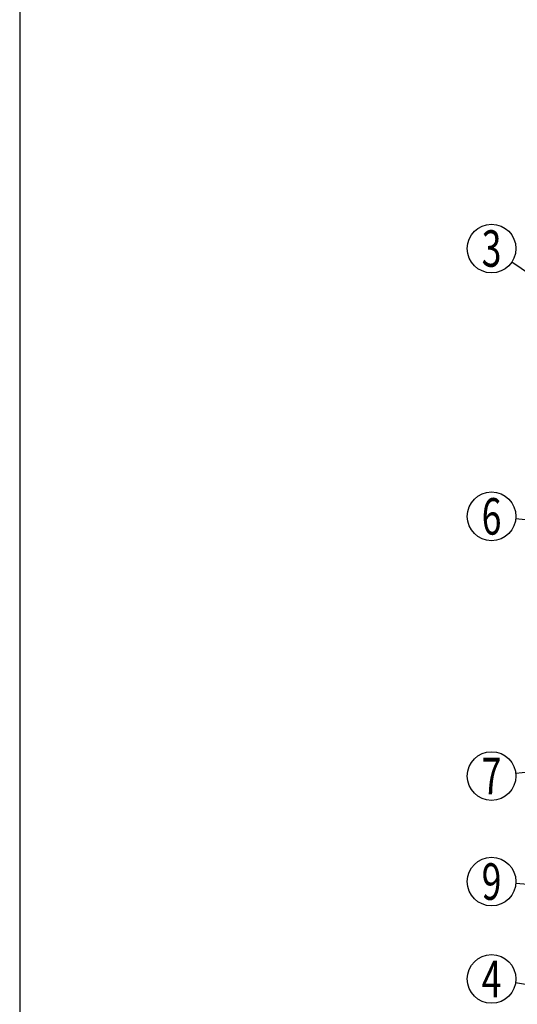
# Model space of a CAD drawing. Units: millimetres. Extents: x 210 to 6060, y -581 to 4222.
# Drawn here: x 210 to 823, y 1979 to 3192 of the extents above; entities that cross this region are included whole.
import ezdxf

# ---------------------------------------------------------------- set-up
doc = ezdxf.new("R2010")
doc.units = ezdxf.units.MM
doc.header["$LTSCALE"] = 3.75
doc.layers.add('1', color=7, linetype='Continuous', lineweight=9)
doc.layers.add('128', color=7, linetype='Continuous', lineweight=9)
doc.styles.get("Standard").update_dxf_attribs({"font": 'txt', "bigfont": 'bigfont'})
doc.styles.add('ＭＳ ゴシック', font='txt')
doc.dimstyles.get("Standard").update_dxf_attribs({"dimtxt": 0.18, "dimasz": 0.18, "dimexe": 0.18, "dimexo": 0.0625, "dimgap": 0.09, "dimtad": 0, "dimtih": 1, "dimtoh": 1, "dimdec": 4, "dimzin": 0, "dimdsep": 46, "dimtxsty": 'Standard', "dimcen": 0.09, "dimadec": 0, "dimazin": 0, "dimtfac": 1, "dimtdec": 4, "dimtofl": 0, "dimtmove": 0, "dimatfit": 3, "dimfxl": 1, "dimtolj": 1, "dimtzin": 0, "dimarcsym": 0})

# ---------------------------------------------------------------- blocks, each defined once
blk = doc.blocks.new('_DOT')
at = {"color": 0}
blk.add_line((-0.5, 0), (-1, 0), dxfattribs=at)
at = {"color": 0, "const_width": 0.5}
blk.add_lwpolyline([(-0.25, 0, 1), (0.25, 0, 1)], format="xyb", close=True, dxfattribs=at)
blk = doc.blocks.new('Dim23')
at = {"layer": '1', "color": 7, "linetype": 'Continuous', "lineweight": 30}
for p, q in [((1031.7, 2692.5), (1031.7, 2985)), ((1043.7, 2692.5), (1043.7, 2985)), ((1043.7, 2970), (967.5, 2970))]:
    blk.add_line(p, q, dxfattribs=at)
at = {"layer": '1', "color": 7, "linetype": 'Continuous', "lineweight": 30, "xscale": 9, "yscale": 9, "zscale": 9}
for p, rotation in [((1031.7, 2970), 359.9999999999998), ((1043.7, 2970), 180)]:
    blk.add_blockref('_DOT', p, dxfattribs=dict(at, rotation=rotation))
at = {"layer": '1', "color": 7, "linetype": 'Continuous', "lineweight": 9, "insert": (1020, 2970), "char_height": 52.5, "width": 387.5, "attachment_point": 9, "style": 'ＭＳ ゴシック'}
blk.add_mtext('12', dxfattribs=at)
blk = doc.blocks.new('Dim51')
at = {"layer": '128', "color": 7, "linetype": 'Continuous', "lineweight": 30}
for p, q in [((1086.7, 1263.5), (841, 1263.5)), ((856, 777.5), (856, 1263.5)), ((841.8, 777.5), (841, 777.5))]:
    blk.add_line(p, q, dxfattribs=at)
at = {"layer": '128', "color": 7, "linetype": 'Continuous', "lineweight": 30, "xscale": 9, "yscale": 9, "zscale": 9}
for p, rotation in [((856, 1263.5), 89.99999999999991), ((856, 777.5), 269.9999999999998)]:
    blk.add_blockref('_DOT', p, dxfattribs=dict(at, rotation=rotation))
at = {"layer": '128', "color": 7, "linetype": 'Continuous', "lineweight": 9, "insert": (856, 1020.5), "char_height": 52.5, "width": 3203.171, "attachment_point": 8, "rotation": 90, "style": 'ＭＳ ゴシック'}
blk.add_mtext('給水給湯位置\u3000486', dxfattribs=at)

msp = doc.modelspace()

# ---------------------------------------------------------------- linework, layer by layer
at = {"layer": '1', "color": 7, "linetype": 'Continuous', "lineweight": 30}
msp.add_line((210, 4222.5), (210, 67.5), dxfattribs=at)
for points in [[(1134.665, 2677.5), (816.498, 2893.167)], [(1164.665, 2540), (821.494, 2576.801)], [(1141.638, 2297), (821.499, 2263.154)], [(1141.665, 2101.5), (821.566, 2127.565)], [(1043.665, 1967.94), (821.256, 2005.061)]]:
    msp.add_lwpolyline(points, dxfattribs=at)
for centre in [(791.665, 2910), (791.665, 2580), (791.665, 2260), (791.665, 2130), (791.665, 2010)]:
    msp.add_circle(centre, 30, dxfattribs=at)

# ---------------------------------------------------------------- texts
at = {"layer": '1', "color": 7, "linetype": 'Continuous', "lineweight": 9, "char_height": 45, "attachment_point": 5}
for s, insert, width in [('{\\fＭＳ ゴシック;\\W0.714286;3}', (791.665, 2910), 23.60622), ('{\\fＭＳ ゴシック;\\W0.714286;6}', (791.665, 2580), 23.16888), ('{\\fＭＳ ゴシック;\\W0.714286;7}', (791.665, 2260), 22.00812), ('{\\fＭＳ ゴシック;\\W0.714286;9}', (791.665, 2130), 23.16888), ('{\\fＭＳ ゴシック;\\W0.714286;4}', (791.665, 2010), 25.71728)]:
    msp.add_mtext(s, dxfattribs=dict(at, insert=insert, width=width))

# ---------------------------------------------------------------- dimensions: what is measured, and where the dimension line sits
at = {"layer": '1', "color": 7, "linetype": 'Continuous', "lineweight": 30}
dim = msp.add_linear_dim(base=(1031.665, 2970), p1=(1043.665, 2677.5), p2=(1031.665, 2677.5), angle=180, dimstyle='Standard', override={"dimscale": 1, "dimtxt": 52.5, "dimasz": 9, "dimexe": 15, "dimexo": 15, "dimgap": 0, "dimtad": 1, "dimtih": 0, "dimtoh": 0, "dimdec": 2, "dimzin": 8, "dimtxsty": 'ＭＳ ゴシック', "dimblk1": 'DOT', "dimblk2": 'DOT', "dimsah": 1, "dimse1": 0, "dimse2": 0, "dimtix": 0, "dimtofl": 1, "dimtmove": 1, "dimatfit": 2, "dimtzin": 8}, dxfattribs=at)
dim.commit()
dim.dimension.update_dxf_attribs({"geometry": 'Dim23', "text_midpoint": (993.79, 2970), "dimtype": 160})
at = {"layer": '128', "color": 7, "linetype": 'Continuous', "lineweight": 30}
dim = msp.add_linear_dim(base=(855.959, 1263.501), p1=(856.834, 777.5), p2=(1101.665, 1263.501), angle=90, text='給<>', dimstyle='Standard', override={"dimscale": 1, "dimtxt": 52.5, "dimasz": 9, "dimexe": 15, "dimexo": 15, "dimgap": 0, "dimtad": 1, "dimtih": 0, "dimtoh": 0, "dimdec": 2, "dimzin": 8, "dimtxsty": 'ＭＳ ゴシック', "dimblk1": 'DOT', "dimblk2": 'DOT', "dimsah": 1, "dimse1": 0, "dimse2": 0, "dimtix": 0, "dimtofl": 1, "dimtmove": 1, "dimatfit": 2, "dimtzin": 8}, dxfattribs=at)
dim.commit()
dim.dimension.update_dxf_attribs({"geometry": 'Dim51', "text_midpoint": (855.959, 1020.5), "dimtype": 160})

doc.saveas('drawing.dxf')
